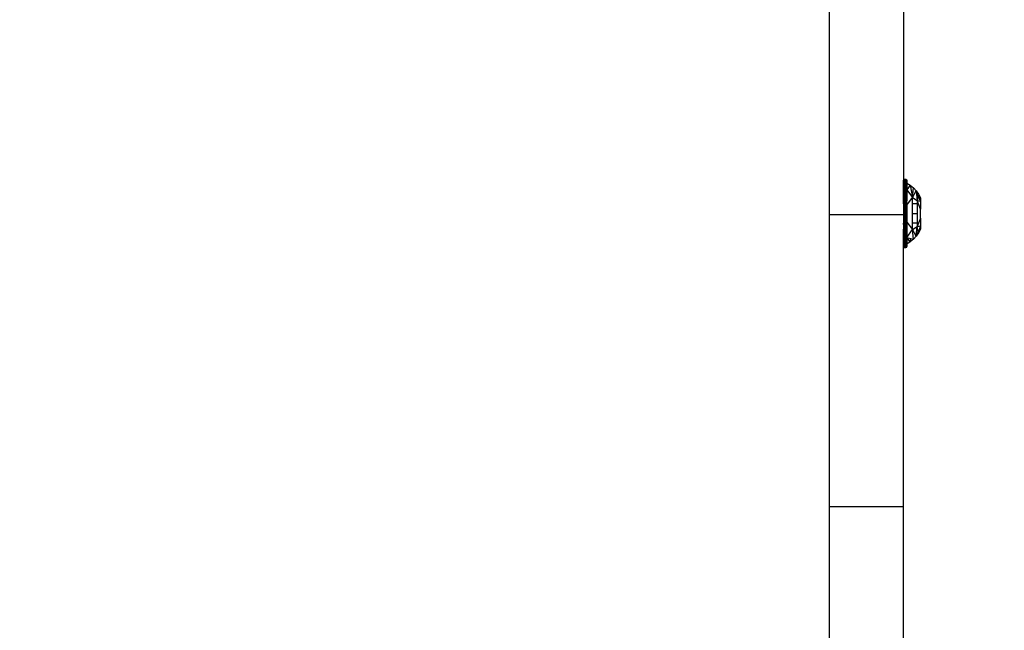
# Model space of a CAD drawing. Units: millimetres. Extents: x 1257 to 10015, y 1761 to 11784.
# Drawn here: x 5551 to 5804, y 8182 to 8339 of the extents above; entities that cross this region are included whole.
import ezdxf

# ---------------------------------------------------------------- set-up
doc = ezdxf.new("R2010")
doc.units = ezdxf.units.MM
doc.layers.add('Strefa bezpieczna', color=8, linetype='Continuous')
doc.dimstyles.get("Standard").update_dxf_attribs({"dimtxt": 180, "dimasz": 200, "dimexe": 0.18, "dimexo": 0.0625, "dimgap": 200, "dimtad": 0, "dimtih": 1, "dimtoh": 1, "dimlfac": 0.001, "dimzin": 0, "dimdsep": 46, "dimtxsty": 'Standard', "dimcen": 0.09, "dimse1": 1, "dimse2": 1, "dimadec": 0, "dimazin": 0, "dimtfac": 1, "dimtdec": 4, "dimtofl": 0, "dimtmove": 0, "dimatfit": 3, "dimfxl": 0, "dimtolj": 1, "dimtzin": 0, "dimarcsym": 0})

# ---------------------------------------------------------------- blocks, each defined once
blk = doc.blocks.new('*D1')
at = {"layer": 'Defpoints', "color": 0}
for p in [(5554.13, 10519.97), (1495.67, 1760.51), (6173.71, 1760.51)]:
    blk.add_point(p, dxfattribs=at)
at = {"layer": 'Strefa bezpieczna', "color": 0, "lineweight": -2}
for p, q in [((1495.67, 10319.97), (1495.67, 6430.24)), ((1495.67, 1960.51), (1495.67, 5850.24))]:
    blk.add_line(p, q, dxfattribs=at)
at = {"layer": 'Strefa bezpieczna', "color": 0}
for points in [[(1462.34, 10319.97), (1529, 10319.97), (1495.67, 10519.97)], [(1462.34, 1960.51), (1529, 1960.51), (1495.67, 1760.51)]]:
    blk.add_solid(points, dxfattribs=at)
at = {"layer": 'Strefa bezpieczna', "color": 0, "insert": (1495.67, 6140.24), "char_height": 180, "attachment_point": 5}
blk.add_mtext('\\A1;8.76', dxfattribs=at)
blk = doc.blocks.new('*D2')
at = {"layer": 'Defpoints', "color": 0}
for p in [(5768.13, 8556.2), (2399.5, 3760.51), (7191.84, 3760.51)]:
    blk.add_point(p, dxfattribs=at)
at = {"layer": 'Strefa bezpieczna', "color": 0, "lineweight": -2}
for p, q in [((2399.5, 8356.2), (2399.5, 6430.24)), ((2399.5, 3960.51), (2399.5, 5850.24))]:
    blk.add_line(p, q, dxfattribs=at)
at = {"layer": 'Strefa bezpieczna', "color": 0}
for points in [[(2366.17, 8356.2), (2432.84, 8356.2), (2399.5, 8556.2)], [(2366.17, 3960.51), (2432.84, 3960.51), (2399.5, 3760.51)]]:
    blk.add_solid(points, dxfattribs=at)
at = {"layer": 'Strefa bezpieczna', "color": 0, "insert": (2399.5, 6140.24), "char_height": 180, "attachment_point": 5}
blk.add_mtext('\\A1;4.80', dxfattribs=at)
blk = doc.blocks.new('*D3')
at = {"layer": 'Defpoints', "color": 0}
for p in [(10014.71, 11666.03), (3218.19, 7579.77), (10014.71, 6982.57)]:
    blk.add_point(p, dxfattribs=at)
at = {"layer": 'Strefa bezpieczna', "color": 0, "lineweight": -2}
for p, q in [((3418.19, 11666.03), (6161.45, 11666.03)), ((9814.71, 11666.03), (7071.45, 11666.03))]:
    blk.add_line(p, q, dxfattribs=at)
at = {"layer": 'Strefa bezpieczna', "color": 0}
for points in [[(3418.19, 11699.36), (3418.19, 11632.7), (3218.19, 11666.03)], [(9814.71, 11699.36), (9814.71, 11632.7), (10014.71, 11666.03)]]:
    blk.add_solid(points, dxfattribs=at)
at = {"layer": 'Strefa bezpieczna', "color": 0, "insert": (6616.45, 11666.03), "char_height": 180, "attachment_point": 5}
blk.add_mtext('\\A1;6.80', dxfattribs=at)
blk = doc.blocks.new('*D4')
at = {"layer": 'Defpoints', "color": 0}
for p in [(8029.66, 11126.52), (8029.66, 6472.9), (4701.34, 6062.92)]:
    blk.add_point(p, dxfattribs=at)
at = {"layer": 'Strefa bezpieczna', "color": 0, "lineweight": -2}
for p, q in [((4901.34, 11126.52), (6003.78, 11126.52)), ((7829.66, 11126.52), (6943.78, 11126.52))]:
    blk.add_line(p, q, dxfattribs=at)
at = {"layer": 'Strefa bezpieczna', "color": 0}
for points in [[(4901.34, 11159.85), (4901.34, 11093.18), (4701.34, 11126.52)], [(7829.66, 11159.85), (7829.66, 11093.18), (8029.66, 11126.52)]]:
    blk.add_solid(points, dxfattribs=at)
at = {"layer": 'Strefa bezpieczna', "color": 0, "insert": (6473.78, 11126.52), "char_height": 180, "attachment_point": 5}
blk.add_mtext('\\A1;3.33', dxfattribs=at)

msp = doc.modelspace()

# ---------------------------------------------------------------- linework, layer by layer
for p, q in [((5758.627, 8365.302), (5758.627, 8288.686)), ((5777.627, 8365.302), (5777.649, 8297.632)), ((5777.627, 8295.947), (5777.649, 8297.632)), ((5777.627, 8295.947), (5777.627, 8295.92)), ((5777.627, 8295.92), (5777.683, 8294.241)), ((5777.627, 8293.036), (5777.627, 8295.92)), ((5777.649, 8297.632), (5777.683, 8294.241)), ((5777.809, 8297.852), (5777.683, 8294.241)), ((5777.809, 8297.852), (5777.852, 8294.342)), ((5777.913, 8297.096), (5777.809, 8297.852)), ((5777.852, 8294.342), (5778.067, 8295.98)), ((5777.931, 8297.915), (5777.913, 8297.096)), ((5778.067, 8295.98), (5777.913, 8297.096)), ((5777.931, 8297.915), (5778.067, 8295.98)), ((5778.203, 8297.915), (5778.067, 8295.98)), ((5778.067, 8295.98), (5778.221, 8297.096)), ((5778.067, 8295.98), (5778.067, 8291.502)), ((5778.067, 8295.98), (5778.282, 8294.342)), ((5778.203, 8297.915), (5778.221, 8297.096)), ((5778.221, 8297.096), (5778.326, 8297.852)), ((5778.221, 8297.096), (5778.282, 8294.342)), ((5778.282, 8294.342), (5778.326, 8297.852)), ((5778.282, 8294.342), (5778.423, 8297.755)), ((5778.423, 8297.755), (5778.451, 8294.241)), ((5778.507, 8296.501), (5778.451, 8294.241)), ((5778.486, 8297.632), (5778.507, 8297.496)), ((5778.507, 8297.496), (5778.507, 8296.875)), ((5778.507, 8296.875), (5779.403, 8296.308)), ((5778.507, 8296.875), (5778.507, 8296.501)), ((5778.507, 8295.159), (5778.507, 8296.501)), ((5779.403, 8296.308), (5778.507, 8295.159)), ((5779.403, 8296.308), (5780.217, 8295.629)), ((5779.403, 8296.308), (5779.95, 8293.138)), ((5777.627, 8293.036), (5777.683, 8294.241)), ((5777.683, 8294.241), (5777.852, 8294.342)), ((5777.683, 8294.241), (5777.683, 8283.831)), ((5778.067, 8291.502), (5777.852, 8294.342)), ((5777.852, 8283.73), (5777.852, 8294.342)), ((5778.067, 8291.502), (5778.282, 8294.342)), ((5778.282, 8294.342), (5778.451, 8294.241)), ((5778.282, 8283.73), (5778.282, 8294.342)), ((5778.451, 8294.241), (5778.451, 8283.831)), ((5778.451, 8294.241), (5778.507, 8292.29)), ((5778.507, 8295.159), (5779.95, 8293.138)), ((5778.507, 8295.159), (5778.507, 8292.29)), ((5778.507, 8291.216), (5779.95, 8293.138)), ((5779.95, 8293.138), (5780.217, 8295.629)), ((5779.95, 8293.138), (5780.933, 8294.847)), ((5779.95, 8293.138), (5781.153, 8292.351)), ((5779.95, 8291.536), (5779.95, 8293.138)), ((5780.217, 8295.629), (5780.933, 8294.847)), ((5780.933, 8294.847), (5781.153, 8292.351)), ((5780.933, 8294.847), (5781.54, 8293.978)), ((5781.449, 8293.593), (5780.933, 8294.847)), ((5781.449, 8293.593), (5781.153, 8292.351)), ((5782.027, 8292.185), (5781.449, 8293.593)), ((5781.54, 8293.978), (5782.027, 8293.036)), ((5781.54, 8293.978), (5782.027, 8292.272)), ((5777.627, 8291.865), (5777.627, 8293.036)), ((5777.631, 8291.706), (5777.627, 8291.865)), ((5777.627, 8291.544), (5777.631, 8291.706)), ((5777.627, 8291.544), (5777.627, 8288.686)), ((5778.067, 8291.502), (5778.067, 8286.57)), ((5778.507, 8291.216), (5778.507, 8292.29)), ((5778.507, 8291.216), (5778.507, 8286.857)), ((5781.153, 8291.536), (5779.95, 8291.536)), ((5779.95, 8289.036), (5779.95, 8291.536)), ((5781.153, 8292.351), (5782.027, 8292.185)), ((5782.027, 8290.176), (5781.153, 8292.351)), ((5781.153, 8292.351), (5781.153, 8291.536)), ((5781.153, 8291.536), (5781.153, 8289.036)), ((5782.027, 8293.036), (5782.027, 8292.272)), ((5782.027, 8292.272), (5782.027, 8292.185)), ((5782.027, 8292.185), (5782.027, 8290.176)), ((5758.627, 8288.686), (5758.627, 8213.805)), ((5777.627, 8288.686), (5758.627, 8288.686)), ((5777.627, 8288.686), (5777.627, 8286.541)), ((5779.95, 8289.036), (5781.153, 8289.036)), ((5779.95, 8286.536), (5779.95, 8289.036)), ((5781.153, 8289.036), (5781.153, 8286.536)), ((5782.027, 8287.897), (5782.027, 8290.176)), ((5777.631, 8286.375), (5777.627, 8286.541)), ((5777.627, 8286.208), (5777.631, 8286.375)), ((5777.627, 8286.208), (5777.627, 8285.036)), ((5778.067, 8286.57), (5777.852, 8283.73)), ((5778.067, 8286.57), (5778.067, 8282.092)), ((5778.067, 8286.57), (5778.282, 8283.73)), ((5778.451, 8283.831), (5778.507, 8285.782)), ((5778.507, 8286.857), (5779.95, 8284.935)), ((5778.507, 8286.857), (5778.507, 8285.782)), ((5778.507, 8285.782), (5778.507, 8282.913)), ((5781.153, 8286.536), (5779.95, 8286.536)), ((5779.95, 8284.935), (5779.95, 8286.536)), ((5779.95, 8284.935), (5781.153, 8285.722)), ((5780.933, 8283.225), (5781.153, 8285.722)), ((5782.027, 8287.897), (5781.153, 8285.722)), ((5781.153, 8286.536), (5781.153, 8285.722)), ((5781.153, 8285.722), (5782.027, 8285.887)), ((5781.449, 8284.479), (5781.153, 8285.722)), ((5781.54, 8284.094), (5782.027, 8285.8)), ((5782.027, 8287.897), (5782.027, 8285.887)), ((5782.027, 8285.8), (5782.027, 8285.887)), ((5782.027, 8285.8), (5782.027, 8285.036)), ((5777.627, 8282.177), (5777.627, 8285.036)), ((5777.627, 8285.036), (5777.683, 8283.831)), ((5777.627, 8282.177), (5777.683, 8283.831)), ((5777.627, 8280.576), (5777.683, 8283.831)), ((5777.683, 8283.831), (5777.852, 8283.73)), ((5777.683, 8283.831), (5777.809, 8280.22)), ((5777.809, 8280.22), (5777.852, 8283.73)), ((5777.852, 8283.73), (5778.067, 8282.092)), ((5777.913, 8280.977), (5777.852, 8283.73)), ((5778.067, 8282.092), (5778.282, 8283.73)), ((5778.221, 8280.977), (5778.282, 8283.73)), ((5778.282, 8283.73), (5778.451, 8283.831)), ((5778.423, 8280.318), (5778.282, 8283.73)), ((5778.282, 8283.73), (5778.326, 8280.22)), ((5778.423, 8280.318), (5778.451, 8283.831)), ((5778.507, 8281.571), (5778.451, 8283.831)), ((5778.507, 8282.913), (5779.95, 8284.935)), ((5780.933, 8283.225), (5779.95, 8284.935)), ((5780.217, 8282.444), (5779.95, 8284.935)), ((5780.933, 8283.225), (5780.217, 8282.444)), ((5781.449, 8284.479), (5780.933, 8283.225)), ((5781.54, 8284.094), (5780.933, 8283.225)), ((5781.54, 8284.094), (5781.449, 8284.479)), ((5782.027, 8285.036), (5781.54, 8284.094)), ((5777.627, 8280.576), (5777.627, 8282.177)), ((5777.649, 8280.44), (5777.627, 8280.576)), ((5777.913, 8280.977), (5777.809, 8280.22)), ((5778.067, 8282.092), (5777.913, 8280.977)), ((5777.931, 8280.158), (5777.913, 8280.977)), ((5777.931, 8280.158), (5778.067, 8282.092)), ((5778.203, 8280.158), (5778.067, 8282.092)), ((5778.067, 8282.092), (5778.221, 8280.977)), ((5778.203, 8280.158), (5778.221, 8280.977)), ((5778.221, 8280.977), (5778.326, 8280.22)), ((5778.486, 8280.44), (5778.507, 8280.576)), ((5779.403, 8281.764), (5778.507, 8282.913)), ((5778.507, 8282.913), (5779.552, 8282.626)), ((5778.507, 8282.913), (5778.507, 8281.571)), ((5779.403, 8281.764), (5778.507, 8281.197)), ((5778.507, 8281.197), (5778.507, 8281.571)), ((5778.507, 8281.197), (5778.507, 8280.576)), ((5779.403, 8281.764), (5779.552, 8282.626)), ((5780.217, 8282.444), (5779.403, 8281.764)), ((5779.552, 8282.626), (5780.217, 8282.444)), ((5777.627, 8213.805), (5777.649, 8280.44)), ((5777.627, 8213.805), (5758.627, 8213.805)), ((5758.627, 8213.805), (5758.627, 8154.98)), ((5777.627, 8141.449), (5777.627, 8213.805))]:
    msp.add_line(p, q)

# ---------------------------------------------------------------- dimensions: what is measured, and where the dimension line sits
at = {"layer": 'Strefa bezpieczna'}
for base, p1, p2, picture, middle in [((10014.709, 11666.029), (3218.195, 7579.765), (10014.709, 6982.566), '*D3', (6616.452, 11666.029)), ((8029.663, 11126.517), (4701.345, 6062.915), (8029.663, 6472.904), '*D4', (6473.782, 11126.517))]:
    dim = msp.add_linear_dim(base=base, p1=p1, p2=p2, dimstyle='Standard', dxfattribs=at)
    dim.commit()
    dim.dimension.update_dxf_attribs({"geometry": picture, "text_midpoint": middle, "dimtype": 160})
for base, p1, p2, picture, middle in [((1495.669, 1760.512), (5554.127, 10519.973), (6173.709, 1760.512), '*D1', (1495.669, 6140.243)), ((2399.504, 3760.512), (5768.127, 8556.196), (7191.84, 3760.512), '*D2', (2399.504, 6140.243))]:
    dim = msp.add_linear_dim(base=base, p1=p1, p2=p2, angle=90, dimstyle='Standard', dxfattribs=at)
    dim.commit()
    dim.dimension.update_dxf_attribs({"geometry": picture, "text_midpoint": middle, "dimtype": 160})

doc.saveas('drawing.dxf')
